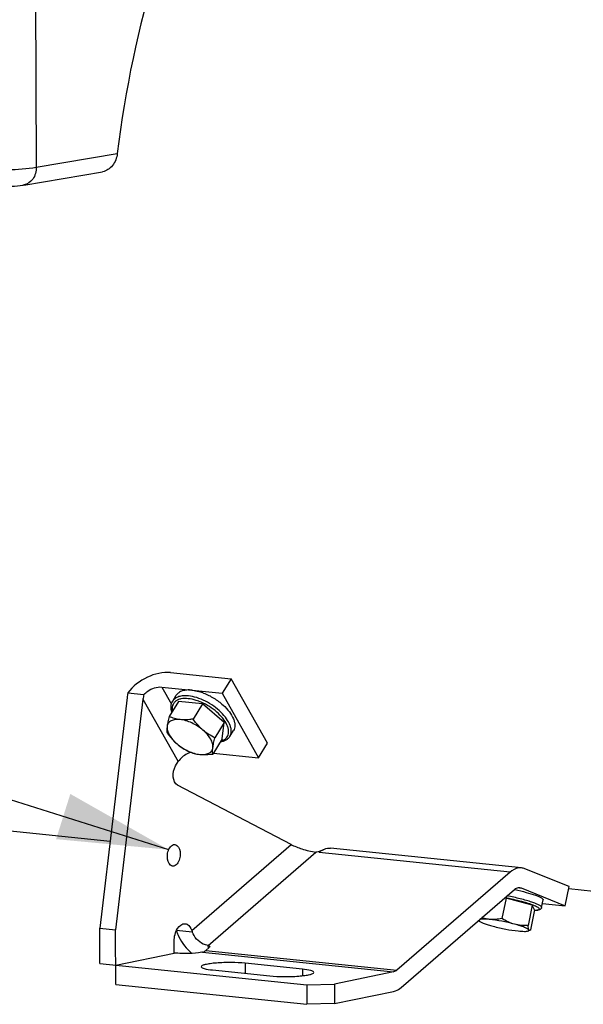
# Model space of a CAD drawing. Units: millimetres. Extents: x 0 to 594, y -37 to 420.
# Drawn here: x 172 to 189, y 44 to 75 of the extents above; entities that cross this region are included whole.
import ezdxf

# ---------------------------------------------------------------- set-up
doc = ezdxf.new("R2010")
doc.units = ezdxf.units.MM
doc.header["$LTSCALE"] = 32.67
doc.layers.get('0').update_dxf_attribs({"linetype": 'CONTINUOUS'})
doc.layers.add('SOLIDES', color=7, linetype='CONTINUOUS')
doc.styles.get("Standard").update_dxf_attribs({"font": 'txt', "width": 0.85})
doc.dimstyles.get("Standard").update_dxf_attribs({"dimtxt": 3.5, "dimasz": 3.5, "dimexe": 0.18, "dimexo": 0.0625, "dimgap": 0.09, "dimtad": 1, "dimdec": 4, "dimdsep": 46, "dimtxsty": 'STANDARD', "dimblk": '_FILLED', "dimblk1": '_FILLED', "dimblk2": '_FILLED', "dimcen": 0.09, "dimclrt": 5, "dimadec": 0, "dimazin": 0, "dimtol": 1, "dimtp": 0.0001, "dimtm": 0.0001, "dimtfac": 1, "dimtdec": 4, "dimtofl": 0, "dimtmove": 0, "dimatfit": 3, "dimldrblk": '_FILLED', "dimfxl": 1, "dimtolj": 1, "dimarcsym": 0})

# ---------------------------------------------------------------- blocks, each defined once
blk = doc.blocks.new('_FILLED')
at = {"color": 0, "linetype": 'BYBLOCK'}
blk.add_solid([(0, 0), (-1, 0.2143), (-1, -0.2143)], dxfattribs=at)

msp = doc.modelspace()

# ---------------------------------------------------------------- linework, layer by layer
at = {"color": 7, "linetype": 'CONTINUOUS'}
for p, q in [((176.396737, 54.673049), (178.310916, 54.475013)), ((176.115187, 54.217627), (178.029365, 54.019591)), ((178.310916, 54.475013), (178.029365, 54.019591)), ((179.463007, 52.435721), (178.310916, 54.475013)), ((175.041552, 54.032781), (175.551698, 53.980002)), ((176.463946, 53.772901), (176.576567, 53.95507)), ((178.029365, 54.019591), (179.181457, 51.980299)), ((175.018813, 53.884112), (174.152526, 46.58722)), ((175.522544, 53.831997), (174.656257, 46.535105)), ((176.64943, 53.760072), (176.352707, 53.280107)), ((177.405586, 53.681842), (176.64943, 53.760072)), ((177.405586, 53.681842), (177.108863, 53.201878)), ((178.095689, 53.090419), (177.405586, 53.681842)), ((178.095689, 53.090419), (177.798966, 52.610454)), ((178.029636, 52.577225), (178.095689, 53.090419)), ((178.27143, 52.65548), (178.38405, 52.837649)), ((178.029636, 52.577225), (177.732913, 52.097261)), ((179.181457, 51.980299), (179.463007, 52.435721)), ((177.752029, 52.128183), (179.181457, 51.980299)), ((176.555963, 51.721286), (176.639053, 51.855688)), ((180.207539, 49.237367), (176.613, 51.108116)), ((174.478332, 49.331544), (168.103421, 49.991073)), ((181.16502, 49.044213), (181.096381, 48.984824)), ((187.505673, 48.493015), (181.4609, 49.11839)), ((187.141154, 48.359449), (183.559613, 45.260572)), ((189.01371, 47.902834), (187.612779, 48.466288)), ((183.697806, 44.713093), (187.279347, 47.811971)), ((187.488958, 47.859454), (188.889889, 47.296001)), ((188.889889, 47.296001), (189.01371, 47.902834)), ((194.759911, 47.233269), (188.998707, 47.829307)), ((187.013225, 47.534453), (186.882732, 46.894918)), ((187.013225, 47.534453), (186.964439, 47.5395)), ((187.844533, 47.31305), (187.013225, 47.534453)), ((188.141808, 47.239543), (188.191337, 47.482276)), ((188.168555, 47.370628), (188.889889, 47.296001)), ((187.844533, 47.31305), (187.71404, 46.673515)), ((187.919684, 47.169876), (187.789191, 46.530341)), ((187.919684, 47.169876), (187.844533, 47.31305)), ((174.152526, 46.58722), (174.656257, 46.535105)), ((187.76746, 46.515747), (187.712233, 46.498284)), ((177.406596, 45.829373), (177.384956, 45.824941)), ((177.51484, 45.885947), (177.613069, 45.970938)), ((177.723244, 45.265272), (179.536675, 45.077659)), ((180.572568, 45.289854), (178.759136, 45.477466)), ((183.451369, 45.203998), (181.579921, 44.820647)), ((180.706228, 44.796978), (181.579921, 44.820647)), ((180.706228, 44.796978), (180.709116, 44.178783)), ((181.579921, 44.820647), (181.582809, 44.202452)), ((181.582809, 44.202452), (183.454257, 44.585803)), ((181.582809, 44.202452), (180.709116, 44.178783))]:
    msp.add_line(p, q, dxfattribs=at)
at = {"color": 9, "linetype": 'CONTINUOUS'}
for p, q in [((176.115187, 54.217627), (176.422867, 53.673008)), ((175.522544, 53.831997), (176.639053, 51.855688)), ((177.065623, 46.518868), (180.207539, 49.237367)), ((177.580961, 46.040749), (180.995635, 48.995247)), ((187.141154, 48.359449), (181.096381, 48.984824)), ((187.440454, 47.864472), (187.488958, 47.859454)), ((176.585724, 46.521514), (177.082696, 46.470098)), ((177.406596, 45.829373), (183.451369, 45.203998)), ((177.51484, 45.885947), (183.559613, 45.260572)), ((177.599451, 45.9675), (177.580961, 46.040749)), ((178.759136, 45.477466), (178.760629, 45.157947)), ((180.572568, 45.289854), (180.573537, 45.082529))]:
    msp.add_line(p, q, dxfattribs=at)
at = {"color": 7, "linetype": 'CONTINUOUS'}
for centre, radius, start, end in [((176.826841, 52.434259), 1.706045, 69.0447459, 72.3958617), ((181.486282, 48.552576), 0.581348, 119.5464267, 123.3646627), ((185.627042, 40.222319), 7.768751, 77.5772534, 77.7100303), ((183.706703, 48.81638), 7.027269, 199.0832965, 199.5045953), ((177.367994, 46.017569), 0.192114, 281.5913926, 285.3834618)]:
    msp.add_arc(centre, radius, start, end, dxfattribs=at)
at = {"color": 9, "linetype": 'CONTINUOUS'}
msp.add_arc((176.698567, 52.192383), 1.681045, 69.1727715, 69.3633084, dxfattribs=at)
at = {"color": 7, "linetype": 'CONTINUOUS'}
for major_axis, start_param in [((0.18311, 1.416983), 1.481660345), ((0.081382, 0.62977), 1.348140102)]:
    msp.add_ellipse((175.925528, 53.790305), major_axis=major_axis, ratio=0.637879866, start_param=start_param, end_param=1.587014943, dxfattribs=at)
for points, knots in [([(176.396737, 54.673049), (176.147662, 54.698817), (175.622662, 54.567676), (175.198926, 54.244251), (175.041552, 54.032781)], [0, 0, 0, 0, 0.487161606, 1, 1, 1, 1]), ([(175.551698, 53.980002), (175.587831, 54.019578), (175.744838, 54.154428), (175.962166, 54.233458), (176.115187, 54.217627)], [0, 0, 0, 0, 0.25835164, 1, 1, 1, 1]), ([(177.072276, 54.118609), (177.017461, 54.12428), (176.91377, 54.127338), (176.769873, 54.102184), (176.652898, 54.046512), (176.596448, 53.987226), (176.576571, 53.955074)], [0, 0, 0, 0, 0.301786455, 0.564693079, 0.792991119, 1, 1, 1, 1]), ([(177.072276, 54.118609), (177.094055, 54.116356), (177.185609, 54.104092), (177.27567, 54.081695), (177.342815, 54.060408)], [0, 0, 0, 0, 0.237136137, 1, 1, 1, 1]), ([(177.436989, 54.027466), (177.550512, 53.984075), (177.769359, 53.874492), (177.965985, 53.728772), (178.056163, 53.647047)], [0, 0, 0, 0, 0.499656084, 1, 1, 1, 1]), ([(176.439225, 53.420336), (176.420084, 53.480678), (176.404239, 53.574877), (176.424962, 53.695187), (176.448944, 53.748634), (176.463946, 53.772901)], [0, 0, 0, 0, 0.522718991, 0.764424372, 1, 1, 1, 1]), ([(178.056163, 53.647047), (178.129362, 53.58071), (178.256093, 53.445979), (178.372584, 53.255321), (178.420492, 53.107271), (178.432649, 53.00761), (178.421993, 52.916115), (178.398887, 52.861651), (178.384046, 52.837645)], [0, 0, 0, 0, 0.316799032, 0.589982563, 0.707781688, 0.813485475, 0.909492701, 1, 1, 1, 1]), ([(176.352707, 53.280107), (176.338178, 53.225214), (176.31271, 53.122808), (176.293209, 53.01896), (176.286989, 52.970631)], [0, 0, 0, 0, 0.538173953, 1, 1, 1, 1]), ([(176.698094, 53.188113), (176.636615, 53.194473), (176.51845, 53.216322), (176.405629, 53.257109), (176.352707, 53.280107)], [0, 0, 0, 0, 0.517164853, 1, 1, 1, 1]), ([(176.286989, 52.970631), (176.284363, 52.950226), (176.277376, 52.882605), (176.278373, 52.813659), (176.286654, 52.766914)], [0, 0, 0, 0, 0.302341273, 1, 1, 1, 1]), ([(176.286989, 52.970631), (176.281592, 52.928703), (176.29207, 52.833575), (176.354541, 52.693085), (176.458843, 52.549707), (176.548785, 52.461369), (176.599014, 52.418323)], [0, 0, 0, 0, 0.19342032, 0.425696284, 0.697334316, 1, 1, 1, 1]), ([(176.698094, 53.188113), (176.645421, 53.193562), (176.547337, 53.194714), (176.4146, 53.158968), (176.318516, 53.081169), (176.291707, 53.007287), (176.286989, 52.970631)], [0, 0, 0, 0, 0.308093918, 0.565214762, 0.78497121, 1, 1, 1, 1]), ([(177.108863, 53.201878), (177.073495, 53.19708), (176.937351, 53.181118), (176.799022, 53.177671), (176.698094, 53.188113)], [0, 0, 0, 0, 0.260220204, 1, 1, 1, 1]), ([(177.421223, 52.853286), (177.314813, 52.94448), (177.137083, 53.058218), (176.88571, 53.15484), (176.75902, 53.18181), (176.698094, 53.188113)], [0, 0, 0, 0, 0.521386802, 0.772117289, 1, 1, 1, 1]), ([(177.421223, 52.853286), (177.391875, 52.878438), (177.277002, 52.984561), (177.177593, 53.10645), (177.108863, 53.201878)], [0, 0, 0, 0, 0.24736574, 1, 1, 1, 1]), ([(176.286654, 52.766914), (176.309705, 52.734908), (176.40344, 52.610017), (176.510351, 52.494307), (176.599014, 52.418323)], [0, 0, 0, 0, 0.252495638, 1, 1, 1, 1]), ([(177.798966, 52.610454), (177.732292, 52.642808), (177.600263, 52.714739), (177.478852, 52.803898), (177.421223, 52.853286)], [0, 0, 0, 0, 0.494042981, 1, 1, 1, 1]), ([(177.733248, 52.300978), (177.738645, 52.342906), (177.728167, 52.438033), (177.665696, 52.578524), (177.561394, 52.721902), (177.471452, 52.81024), (177.421223, 52.853286)], [0, 0, 0, 0, 0.19342032, 0.425696284, 0.697334316, 1, 1, 1, 1]), ([(178.27143, 52.65548), (178.256428, 52.631215), (178.219338, 52.585874), (178.120985, 52.513559), (178.029638, 52.485632), (177.967107, 52.47578)], [0, 0, 0, 0, 0.23556701, 0.477279913, 1, 1, 1, 1]), ([(176.599014, 52.418323), (176.656643, 52.368934), (176.778054, 52.279775), (176.910082, 52.207844), (176.976757, 52.175491)], [0, 0, 0, 0, 0.505957043, 1, 1, 1, 1]), ([(176.599014, 52.418323), (176.705424, 52.327128), (176.883154, 52.213391), (177.134527, 52.116768), (177.261217, 52.089799), (177.322143, 52.083496)], [0, 0, 0, 0, 0.521386802, 0.772117288, 1, 1, 1, 1]), ([(177.733248, 52.300978), (177.739468, 52.349307), (177.758969, 52.453155), (177.784437, 52.555561), (177.798966, 52.610454)], [0, 0, 0, 0, 0.461826071, 1, 1, 1, 1]), ([(177.037486, 52.150959), (176.996304, 52.138049), (176.842042, 52.074249), (176.704219, 51.961097), (176.639053, 51.855688)], [0, 0, 0, 0, 0.258301002, 1, 1, 1, 1]), ([(176.976757, 52.175491), (177.029679, 52.152492), (177.1425, 52.111705), (177.260665, 52.089856), (177.322143, 52.083496)], [0, 0, 0, 0, 0.482835666, 1, 1, 1, 1]), ([(177.322143, 52.083496), (177.374816, 52.078047), (177.4729, 52.076895), (177.605637, 52.112641), (177.701721, 52.19044), (177.72853, 52.264322), (177.733248, 52.300978)], [0, 0, 0, 0, 0.308093919, 0.565214763, 0.784971211, 1, 1, 1, 1]), ([(177.322143, 52.083496), (177.35474, 52.080124), (177.491827, 52.071656), (177.629427, 52.083223), (177.732913, 52.097261)], [0, 0, 0, 0, 0.238847219, 1, 1, 1, 1]), ([(177.732913, 52.097261), (177.730499, 52.110885), (177.721796, 52.17848), (177.726326, 52.247201), (177.733248, 52.300978)], [0, 0, 0, 0, 0.203303072, 1, 1, 1, 1]), ([(176.613, 51.108116), (176.526698, 51.153031), (176.447082, 51.399942), (176.492676, 51.618917), (176.555963, 51.721286)], [0, 0, 0, 0, 0.447017014, 1, 1, 1, 1]), ([(176.293345, 48.850569), (176.293112, 48.900366), (176.30591, 49.047902), (176.425252, 49.245209), (176.532131, 49.234181)], [0, 0, 0, 0, 0.316688669, 1, 1, 1, 1]), ([(176.532131, 49.234181), (176.555849, 49.231733), (176.671963, 49.177505), (176.699849, 49.031035), (176.700303, 48.933931)], [0, 0, 0, 0, 0.19714402, 1, 1, 1, 1]), ([(180.207539, 49.237367), (180.317278, 49.180254), (180.576149, 49.083096), (180.844493, 49.010884), (180.995633, 48.995247)], [0, 0, 0, 0, 0.448784332, 1, 1, 1, 1]), ([(176.700303, 48.933931), (176.700535, 48.884134), (176.687737, 48.736598), (176.568396, 48.539292), (176.461517, 48.55032)], [0, 0, 0, 0, 0.316688669, 1, 1, 1, 1]), ([(181.199602, 49.058324), (181.220454, 49.070132), (181.301479, 49.109669), (181.395061, 49.125206), (181.460921, 49.118388)], [0, 0, 0, 0, 0.265741294, 1, 1, 1, 1]), ([(176.461517, 48.55032), (176.437798, 48.552767), (176.321685, 48.606995), (176.293799, 48.753465), (176.293345, 48.850569)], [0, 0, 0, 0, 0.19714402, 1, 1, 1, 1]), ([(187.505622, 48.493019), (187.475037, 48.496184), (187.342137, 48.494111), (187.217433, 48.425449), (187.141154, 48.359449)], [0, 0, 0, 0, 0.233619066, 1, 1, 1, 1]), ([(187.279347, 47.811971), (187.291583, 47.822557), (187.338045, 47.857554), (187.399236, 47.875647), (187.441164, 47.871343)], [0, 0, 0, 0, 0.27739438, 1, 1, 1, 1]), ([(187.29828, 47.809179), (187.41807, 47.782792), (187.636086, 47.729402), (187.888286, 47.652761), (188.034174, 47.595783), (188.096006, 47.566768), (188.131352, 47.54776), (188.159002, 47.529577), (188.181181, 47.511281), (188.193416, 47.492463), (188.191334, 47.482269)], [0, 0, 0, 0, 0.380584798, 0.696208775, 0.816880918, 0.866248227, 0.907888078, 0.94167002, 0.967719656, 1, 1, 1, 1]), ([(188.141808, 47.239543), (188.139365, 47.22757), (188.129328, 47.205975), (188.105041, 47.184007), (188.078757, 47.170969), (188.041374, 47.159546), (187.986752, 47.152078), (187.941051, 47.150379), (187.915844, 47.150161)], [0, 0, 0, 0, 0.140348604, 0.262629874, 0.369668288, 0.474901611, 0.710472046, 1, 1, 1, 1]), ([(176.509531, 46.172189), (176.509192, 46.244639), (176.528517, 46.386207), (176.607062, 46.602828), (176.761377, 46.740058), (176.857001, 46.730152)], [0, 0, 0, 0, 0.307124399, 0.592473774, 1, 1, 1, 1]), ([(176.857001, 46.730152), (176.879042, 46.727868), (176.979507, 46.69629), (177.039387, 46.594667), (177.065623, 46.518868)], [0, 0, 0, 0, 0.216458589, 1, 1, 1, 1]), ([(186.149775, 46.831101), (186.150445, 46.829825), (186.152955, 46.825398), (186.156138, 46.821278), (186.158916, 46.818901)], [0, 0, 0, 0, 0.282775696, 1, 1, 1, 1]), ([(186.149775, 46.831101), (186.150509, 46.829702), (186.154533, 46.823295), (186.160024, 46.817951), (186.164551, 46.81407)], [0, 0, 0, 0, 0.209479802, 1, 1, 1, 1]), ([(186.164551, 46.81407), (186.172048, 46.807642), (186.19105, 46.794768), (186.241933, 46.767559), (186.328468, 46.732341), (186.455573, 46.689778), (186.551038, 46.662652), (186.603004, 46.648812)], [0, 0, 0, 0, 0.062954069, 0.145585695, 0.367654092, 0.657188068, 1, 1, 1, 1]), ([(186.490277, 46.863573), (186.429179, 46.869894), (186.345045, 46.876683), (186.243996, 46.875459), (186.204404, 46.871359), (186.187956, 46.867751)], [0, 0, 0, 0, 0.607873082, 0.833355052, 1, 1, 1, 1]), ([(186.490277, 46.863573), (186.469568, 46.865715), (186.38758, 46.876954), (186.30727, 46.899261), (186.249182, 46.920627)], [0, 0, 0, 0, 0.251713518, 1, 1, 1, 1]), ([(186.882732, 46.894918), (186.817706, 46.880084), (186.687573, 46.857411), (186.554919, 46.856885), (186.490277, 46.863573)], [0, 0, 0, 0, 0.50649276, 1, 1, 1, 1]), ([(187.284009, 46.713756), (187.150083, 46.749425), (186.886857, 46.807892), (186.620416, 46.850109), (186.490277, 46.863573)], [0, 0, 0, 0, 0.514402618, 1, 1, 1, 1]), ([(187.284009, 46.713756), (187.213341, 46.732577), (187.074508, 46.783985), (186.945579, 46.855774), (186.882732, 46.894918)], [0, 0, 0, 0, 0.49691371, 1, 1, 1, 1]), ([(176.580671, 46.511868), (176.60151, 46.444044), (176.710705, 46.171389), (176.900404, 45.932605), (177.07081, 45.790206)], [0, 0, 0, 0, 0.242140557, 1, 1, 1, 1]), ([(177.580961, 46.040749), (177.528933, 46.046132), (177.310652, 46.113822), (177.140508, 46.306962), (177.082696, 46.470098)], [0, 0, 0, 0, 0.232075336, 1, 1, 1, 1]), ([(186.603004, 46.648812), (186.73693, 46.613143), (187.000157, 46.554676), (187.266597, 46.512459), (187.396736, 46.498995)], [0, 0, 0, 0, 0.514402617, 1, 1, 1, 1]), ([(187.737239, 46.531467), (187.733643, 46.538318), (187.719429, 46.552252), (187.690301, 46.571292), (187.648633, 46.592521), (187.570986, 46.625641), (187.448388, 46.667794), (187.342616, 46.698147), (187.284009, 46.713756)], [0, 0, 0, 0, 0.047062811, 0.117528881, 0.212332867, 0.330693013, 0.631055666, 1, 1, 1, 1]), ([(187.71404, 46.673515), (187.642084, 46.670136), (187.497231, 46.671028), (187.353944, 46.69513), (187.284009, 46.713756)], [0, 0, 0, 0, 0.498831444, 1, 1, 1, 1]), ([(187.396736, 46.498995), (187.43242, 46.495304), (187.498091, 46.489593), (187.587426, 46.485912), (187.657063, 46.4879), (187.696722, 46.493379), (187.712242, 46.498287)], [0, 0, 0, 0, 0.339751485, 0.624248365, 0.845842573, 1, 1, 1, 1]), ([(187.712242, 46.498287), (187.717452, 46.499935), (187.726295, 46.503384), (187.736876, 46.510981), (187.741137, 46.521594), (187.738864, 46.52837), (187.737239, 46.531467)], [0, 0, 0, 0, 0.338296763, 0.586403783, 0.783472402, 1, 1, 1, 1]), ([(187.737239, 46.531467), (187.733437, 46.53871), (187.727361, 46.557038), (187.718414, 46.604412), (187.715577, 46.644473), (187.71404, 46.673515)], [0, 0, 0, 0, 0.169667906, 0.396717649, 1, 1, 1, 1]), ([(187.766621, 46.515481), (187.761513, 46.513857), (187.747805, 46.514352), (187.740354, 46.525531), (187.737239, 46.531467)], [0, 0, 0, 0, 0.444288328, 1, 1, 1, 1]), ([(187.789191, 46.530341), (187.787285, 46.528568), (187.780505, 46.522641), (187.772755, 46.517431), (187.766621, 46.515481)], [0, 0, 0, 0, 0.287955778, 1, 1, 1, 1]), ([(177.580961, 46.040749), (177.587704, 46.040052), (177.607191, 46.037106), (177.630169, 46.025232), (177.633524, 46.011927)], [0, 0, 0, 0, 0.330665841, 1, 1, 1, 1]), ([(178.759136, 45.477466), (178.611034, 45.492788), (178.306277, 45.505474), (177.934071, 45.494289), (177.66317, 45.467949), (177.509901, 45.439964), (177.418634, 45.416637), (177.366118, 45.383298), (177.366202, 45.367259)], [0, 0, 0, 0, 0.314969529, 0.644735643, 0.784779137, 0.894255191, 0.966069737, 1, 1, 1, 1]), ([(177.366202, 45.367259), (177.366268, 45.35451), (177.40221, 45.32615), (177.518194, 45.291684), (177.634967, 45.274405), (177.723244, 45.265272)], [0, 0, 0, 0, 0.100572123, 0.299884095, 1, 1, 1, 1]), ([(179.536675, 45.077659), (179.684777, 45.062337), (179.989534, 45.049652), (180.361741, 45.060836), (180.632642, 45.087177), (180.785911, 45.115161), (180.877178, 45.138489), (180.929694, 45.171827), (180.92961, 45.187867)], [0, 0, 0, 0, 0.314969529, 0.644735643, 0.784779137, 0.894255191, 0.966069737, 1, 1, 1, 1]), ([(180.92961, 45.187867), (180.929543, 45.200615), (180.893602, 45.228975), (180.777618, 45.263441), (180.660845, 45.280721), (180.572568, 45.289854)], [0, 0, 0, 0, 0.100572123, 0.299884095, 1, 1, 1, 1]), ([(183.454257, 44.585803), (183.475406, 44.590135), (183.564337, 44.615548), (183.644413, 44.666895), (183.697806, 44.713093)], [0, 0, 0, 0, 0.234162838, 1, 1, 1, 1])]:
    msp.add_open_spline(points, degree=3, knots=knots, dxfattribs=at)
at = {"color": 9, "linetype": 'CONTINUOUS'}
for points, knots in [([(176.959656, 53.93644), (176.904841, 53.942111), (176.801149, 53.945169), (176.657252, 53.920015), (176.540275, 53.864341), (176.483825, 53.805054), (176.463948, 53.7729)], [0, 0, 0, 0, 0.301781014, 0.564689508, 0.792989516, 1, 1, 1, 1]), ([(178.271429, 52.655481), (178.285472, 52.678198), (178.30767, 52.729316), (178.319591, 52.815013), (178.311024, 52.908357), (178.271201, 53.047031), (178.169569, 53.227248), (177.990751, 53.431483), (177.762657, 53.618866), (177.503344, 53.774339), (177.233629, 53.885566), (177.04859, 53.927239), (176.959656, 53.93644)], [0, 0, 0, 0, 0.039235493, 0.080623309, 0.125850054, 0.175940768, 0.291620072, 0.426085544, 0.572919045, 0.723508283, 0.868647717, 1, 1, 1, 1]), ([(176.955502, 53.848412), (176.878266, 53.856403), (176.765188, 53.856117), (176.629851, 53.815542), (176.550802, 53.769535), (176.491684, 53.706786), (176.441673, 53.600512), (176.44395, 53.507438), (176.45628, 53.44819)], [0, 0, 0, 0, 0.30328467, 0.432141176, 0.548218184, 0.656432442, 0.763622616, 1, 1, 1, 1]), ([(177.291036, 53.765562), (177.262454, 53.776326), (177.153436, 53.814002), (177.039882, 53.839683), (176.955502, 53.848412)], [0, 0, 0, 0, 0.26472327, 1, 1, 1, 1]), ([(177.98435, 52.503476), (178.039524, 52.518043), (178.118713, 52.554122), (178.191029, 52.637064), (178.235976, 52.737018), (178.234756, 52.85742), (178.199083, 52.978411), (178.133916, 53.117192), (178.00636, 53.290421), (177.804854, 53.479758), (177.564729, 53.643535), (177.387264, 53.728966), (177.296264, 53.763583)], [0, 0, 0, 0, 0.093948249, 0.136466794, 0.178844823, 0.271832707, 0.326179667, 0.386376645, 0.523220953, 0.677318742, 0.839706849, 1, 1, 1, 1]), ([(187.916162, 47.152167), (187.938, 47.152609), (187.968668, 47.154056), (188.006381, 47.159141), (188.028092, 47.163789), (188.045301, 47.169513), (188.05801, 47.176358), (188.066458, 47.184641), (188.070675, 47.199355), (188.056951, 47.221358), (188.026712, 47.244167), (187.978947, 47.271341), (187.914214, 47.300506), (187.833303, 47.331884), (187.737801, 47.364476), (187.629522, 47.397722), (187.46644, 47.443211), (187.247958, 47.496269), (187.068262, 47.532913), (186.976348, 47.549837)], [0, 0, 0, 0, 0.049257254, 0.069114181, 0.085759396, 0.099269715, 0.109871302, 0.118128727, 0.125248067, 0.142580536, 0.170862788, 0.211888295, 0.26555957, 0.331120904, 0.40744057, 0.493113327, 0.586518703, 0.789230389, 1, 1, 1, 1]), ([(188.141807, 47.239543), (188.144269, 47.251617), (188.127017, 47.273577), (188.098901, 47.294367), (188.062999, 47.315721), (188.017542, 47.337987), (187.938478, 47.371938), (187.818196, 47.41518), (187.6518, 47.466371), (187.391624, 47.536104), (187.185875, 47.581372), (187.04432, 47.608639)], [0, 0, 0, 0, 0.03145349, 0.058185841, 0.093208208, 0.136509396, 0.187812578, 0.312548021, 0.462655849, 0.632037963, 1, 1, 1, 1])]:
    msp.add_open_spline(points, degree=3, knots=knots, dxfattribs=at)
at = {"color": 7, "linetype": 'CONTINUOUS'}
for points in [[(181.128432, 49.020978), (181.087824, 49.001381), (181.040484, 48.990607), (180.995635, 48.995247)], [(181.16502, 49.044213), (181.154094, 49.03476), (181.141444, 49.027257), (181.128432, 49.020978)], [(187.612779, 48.466288), (187.578624, 48.480025), (187.54224, 48.48923), (187.505622, 48.493019)], [(187.441164, 47.871343), (187.457495, 47.869666), (187.473727, 47.86558), (187.488958, 47.859454)], [(177.418958, 45.832338), (177.454265, 45.842043), (177.487149, 45.861988), (177.51484, 45.885947)], [(177.633524, 46.011927), (177.637258, 45.997121), (177.624616, 45.980929), (177.613069, 45.970938)], [(183.559613, 45.260572), (183.528825, 45.233933), (183.491253, 45.212168), (183.451369, 45.203998)]]:
    msp.add_open_spline(points, degree=3, dxfattribs=at)
at = {"layer": 'SOLIDES', "color": 9, "linetype": 'CONTINUOUS'}
for p, q in [((172.051607, 90.349864), (172.143576, 70.663023)), ((172.143576, 70.663023), (174.70825, 71.096896))]:
    msp.add_line(p, q, dxfattribs=at)
at = {"layer": 'SOLIDES', "color": 7, "linetype": 'CONTINUOUS'}
for p, q in [((171.75063, 70.100209), (174.244854, 70.522163)), ((174.157724, 45.474468), (174.152526, 46.58722)), ((174.664343, 44.804158), (174.656257, 46.535105)), ((176.511264, 45.801272), (176.509531, 46.172189)), ((174.661455, 45.422353), (176.511264, 45.801272)), ((174.157724, 45.474468), (180.706228, 44.796978)), ((174.664343, 44.804158), (180.709116, 44.178783))]:
    msp.add_line(p, q, dxfattribs=at)
msp.add_lwpolyline([(170.566353, 70.078174), (170.654672, 70.070603), (170.744426, 70.064681), (170.834039, 70.060321), (170.923328, 70.057379), (171.013371, 70.055745), (171.103361, 70.055412), (171.192576, 70.056371), (171.282201, 70.058675), (171.371513, 70.062403), (171.459454, 70.067628), (171.547147, 70.074615), (171.634655, 70.083738), (171.720301, 70.095323), (171.752739, 70.100571)], dxfattribs=at)
msp.add_ellipse((187.253088, 69.247657), major_axis=(2.258209, 21.004064), ratio=0.59995679, start_param=7.2535273, end_param=7.830422762, dxfattribs=at)
for points, knots in [([(174.70825, 71.096896), (174.691641, 70.960575), (174.598711, 70.704825), (174.364293, 70.542487), (174.244756, 70.522177)], [0, 0, 0, 0, 0.531088884, 1, 1, 1, 1]), ([(177.384956, 45.824941), (177.250765, 45.797453), (176.957563, 45.781061), (176.665368, 45.785328), (176.511264, 45.801272)], [0, 0, 0, 0, 0.469254583, 1, 1, 1, 1])]:
    msp.add_open_spline(points, degree=3, knots=knots, dxfattribs=at)
at = {"layer": 'SOLIDES', "color": 9, "linetype": 'CONTINUOUS'}
for points, knots in [([(170.235771, 70.626566), (170.570924, 70.591892), (171.208625, 70.578967), (171.848244, 70.609234), (172.143576, 70.663023)], [0, 0, 0, 0, 0.528840944, 1, 1, 1, 1]), ([(172.143576, 70.663023), (172.142793, 70.532729), (172.083251, 70.280494), (171.863375, 70.119883), (171.752734, 70.1006)], [0, 0, 0, 0, 0.537070404, 1, 1, 1, 1])]:
    msp.add_open_spline(points, degree=3, knots=knots, dxfattribs=at)

# ---------------------------------------------------------------- leaders
at = {"color": 2, "linetype": 'CONTINUOUS'}
msp.add_leader([(176.33588, 49.069559), (132.914055, 62.718194), (129.736124, 62.718194)], dimstyle='STANDARD', override={"dimtad": 0}, dxfattribs=at)

doc.saveas('drawing.dxf')
